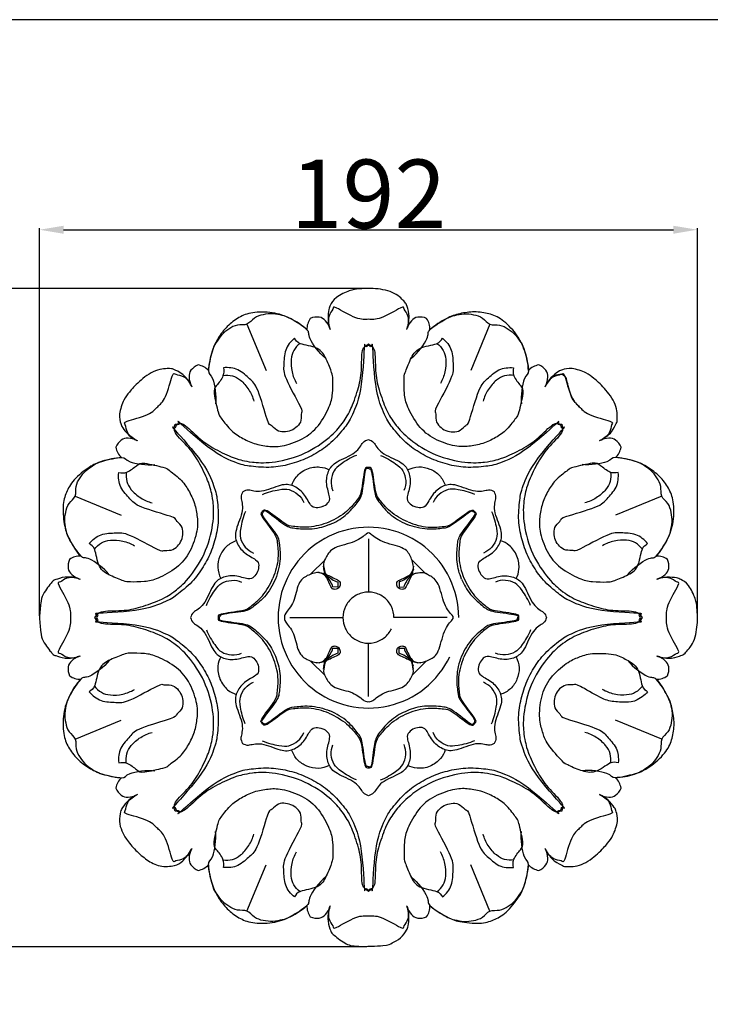
# Model space of a CAD drawing. Units: millimetres. Extents: x 0 to 1849, y -1 to 1596.
# Drawn here: x 792 to 994, y 1309 to 1596 of the extents above; entities that cross this region are included whole.
import ezdxf

# ---------------------------------------------------------------- set-up
doc = ezdxf.new("R2010")
doc.units = ezdxf.units.MM
doc.header["$MEASUREMENT"] = 0
doc.layers.add('Default', color=7, linetype='Continuous', true_color=0x000000)
doc.styles.add('Arial', font='txt')
doc.dimstyles.new('Dimension Style 01', dxfattribs={"dimtxt": 20, "dimasz": 7, "dimexe": 0.5, "dimexo": 0.5, "dimgap": 0.25, "dimtad": 1, "dimtoh": 1, "dimdec": 0, "dimzin": 1, "dimdsep": 46, "dimtxsty": 'Arial', "dimcen": 0.5, "dimazin": 0, "dimtfac": 1, "dimtdec": 4, "dimtix": 1, "dimtmove": 1, "dimatfit": 3, "dimfxl": 0, "dimtolj": 1, "dimtzin": 1, "dimarcsym": 0})

# ---------------------------------------------------------------- blocks, each defined once
blk = doc.blocks.new('*D4')
at = {"layer": 'Default', "color": 0, "lineweight": -2}
for p, q in [((797.79, 1422.19), (797.79, 1535.35)), ((804.79, 1534.85), (982.79, 1534.85)), ((989.79, 1422.19), (989.79, 1535.35))]:
    blk.add_line(p, q, dxfattribs=at)
at = {"layer": 'Default', "color": 0}
for points in [[(804.79, 1536.01), (804.79, 1533.68), (797.79, 1534.85)], [(982.79, 1533.68), (982.79, 1536.01), (989.79, 1534.85)]]:
    blk.add_solid(points, dxfattribs=at)
at = {"layer": 'Defpoints', "color": 0}
for p in [(989.79, 1534.85), (797.79, 1421.69), (989.79, 1421.69)]:
    blk.add_point(p, dxfattribs=at)
at = {"layer": 'Default', "color": 0, "insert": (893.79, 1545.31), "char_height": 20, "attachment_point": 5, "style": 'Arial'}
blk.add_mtext('\\A1;192', dxfattribs=at)
blk = doc.blocks.new('*D5')
at = {"layer": 'Default', "color": 0, "lineweight": -2}
for p, q in [((893.29, 1517.69), (783.23, 1517.69)), ((783.73, 1510.69), (783.73, 1332.69)), ((893.29, 1325.69), (783.23, 1325.69))]:
    blk.add_line(p, q, dxfattribs=at)
at = {"layer": 'Default', "color": 0}
for points in [[(784.89, 1510.69), (782.56, 1510.69), (783.73, 1517.69)], [(782.56, 1332.69), (784.89, 1332.69), (783.73, 1325.69)]]:
    blk.add_solid(points, dxfattribs=at)
at = {"layer": 'Defpoints', "color": 0}
for p in [(893.79, 1517.69), (783.73, 1325.69), (893.79, 1325.69)]:
    blk.add_point(p, dxfattribs=at)
at = {"layer": 'Default', "color": 0, "insert": (773.27, 1421.69), "char_height": 20, "attachment_point": 5, "rotation": 90, "style": 'Arial'}
blk.add_mtext('\\A1;192', dxfattribs=at)

msp = doc.modelspace()

# ---------------------------------------------------------------- linework, layer by layer
at = {"layer": 'Default'}
for p, q in [((858.32, 1507.32), (863.91, 1493.83)), ((929.26, 1507.32), (923.67, 1493.83)), ((808.16, 1457.16), (821.65, 1451.57)), ((979.42, 1457.16), (965.94, 1451.57)), ((893.79, 1444.67), (893.79, 1429.13)), ((881.03, 1438.48), (877, 1434.46)), ((880.61, 1436.75), (881, 1434.49)), ((910.58, 1434.46), (906.56, 1438.48)), ((906.97, 1436.75), (906.59, 1434.49)), ((881, 1434.49), (878.73, 1434.87)), ((906.59, 1434.49), (908.85, 1434.87)), ((884.86, 1430.62), (883.39, 1430.63)), ((884.86, 1432.09), (884.86, 1430.62)), ((902.73, 1432.09), (902.73, 1430.62)), ((902.73, 1430.62), (904.2, 1430.63)), ((870.81, 1421.69), (886.35, 1421.69)), ((916.77, 1421.69), (901.23, 1421.69)), ((884.03, 1413.44), (885.1, 1413)), ((893.79, 1398.71), (893.79, 1414.25)), ((883.39, 1412.75), (884.86, 1412.76)), ((884.86, 1412.76), (884.86, 1411.29)), ((885.1, 1413), (885.54, 1411.93)), ((902.73, 1412.76), (904.2, 1412.75)), ((902.73, 1411.29), (902.73, 1412.76)), ((877, 1408.93), (881.03, 1404.9)), ((878.73, 1408.51), (881, 1408.9)), ((881, 1408.9), (880.61, 1406.63)), ((906.56, 1404.9), (910.58, 1408.93)), ((906.59, 1408.9), (908.85, 1408.51)), ((906.97, 1406.63), (906.59, 1408.9)), ((808.16, 1386.22), (821.65, 1391.81)), ((979.42, 1386.22), (965.94, 1391.81)), ((858.32, 1336.06), (863.91, 1349.55)), ((929.26, 1336.06), (923.67, 1349.55))]:
    msp.add_line(p, q, dxfattribs=at)
msp.add_lwpolyline([(0, 0), (1849.48, 0), (1849.48, 1596.12), (0, 1596.12)], close=True, dxfattribs=at)
for points in [[(905.04, 1506.01), (905.53, 1507.33), (905.91, 1510.51), (904.66, 1513.34), (904.71, 1513.56), (901.19, 1516.98), (894.87, 1517.89), (890.56, 1517.54), (888.69, 1517.35), (883.86, 1515.19), (882.54, 1512.54), (882.24, 1512.08), (881.81, 1508.64), (882.23, 1506.89), (882.54, 1506.01)], [(875.84, 1505.7), (874.43, 1506.96), (871.2, 1509.12), (865.86, 1510.95), (859.56, 1510.88), (855.99, 1509.42), (852.44, 1506.79), (849.81, 1503.22), (848.12, 1499.87), (847.19, 1495.68), (847.08, 1493.78)], [(904.96, 1505.75), (905.46, 1506.89), (905.79, 1509.93), (903.77, 1511.72), (904.46, 1513), (896.71, 1508.31), (893.79, 1508.92), (890.87, 1508.31), (883.12, 1513), (883.81, 1511.72), (881.8, 1509.93), (882.13, 1506.89), (882.62, 1505.75)], [(940.5, 1493.78), (940.39, 1495.68), (939.64, 1499.49), (937.16, 1504.56), (932.65, 1508.96), (929.09, 1510.46), (924.73, 1511.1), (920.35, 1510.44), (916.77, 1509.27), (913.16, 1506.96), (911.74, 1505.7)], [(881.29, 1497.36), (879.37, 1498.85), (875.43, 1504.26), (877.34, 1505.1), (870.27, 1509.51), (868.93, 1509.79), (865.81, 1510.47), (863.11, 1510.14), (860.35, 1509.34), (858.53, 1506.82), (855.46, 1507.31), (852.95, 1505.94), (850.81, 1504.26), (849.08, 1501.57), (848.33, 1500.43), (846.45, 1492.3), (848.39, 1493.06), (849.42, 1486.45), (849.13, 1484.04)], [(876.82, 1508.97), (876.48, 1508.5), (875.95, 1507.44), (875.82, 1506.27), (875.84, 1505.7)], [(882.54, 1506.01), (882.32, 1506.86), (881.22, 1508.57), (879.67, 1509.55), (877.61, 1509.34), (876.82, 1508.97)], [(910.77, 1508.97), (909.97, 1509.34), (907.92, 1509.55), (906.36, 1508.57), (905.27, 1506.86), (905.04, 1506.01)], [(906.29, 1497.36), (908.21, 1498.85), (912.15, 1504.26), (910.24, 1505.1), (917.32, 1509.51), (918.66, 1509.79), (921.78, 1510.47), (924.48, 1510.14), (927.23, 1509.34), (929.05, 1506.82), (932.12, 1507.31), (934.64, 1505.94), (936.78, 1504.26), (938.51, 1501.57), (939.26, 1500.43), (941.14, 1492.3), (939.19, 1493.06), (938.16, 1486.45), (938.46, 1484.04)], [(911.74, 1505.7), (911.76, 1506.27), (911.63, 1507.44), (911.1, 1508.5), (910.77, 1508.97)], [(949.92, 1477.82), (950.15, 1477.61), (949.85, 1476.23), (952.54, 1478.79), (941.02, 1466.29), (938.39, 1458.43), (938.2, 1458.11), (937.37, 1451.24), (938.07, 1446.08), (939.66, 1440.69), (942.34, 1435.76), (945.5, 1431.61), (950.94, 1427.34), (951.31, 1427.25), (958.73, 1423.55), (975.7, 1422.86), (972.01, 1422.75), (973.75, 1421.69), (972.01, 1420.64), (975.7, 1420.52), (958.73, 1419.83), (951.31, 1416.13), (950.94, 1416.05), (945.5, 1411.77), (942.34, 1407.62), (939.66, 1402.69), (938.07, 1397.31), (937.37, 1392.14), (938.2, 1385.27), (938.4, 1384.96), (941.02, 1377.09), (952.54, 1364.6), (949.84, 1367.13), (950.33, 1365.15), (948.35, 1365.64), (950.88, 1362.94), (938.4, 1374.46), (930.53, 1377.09), (930.21, 1377.29), (923.34, 1378.11), (918.18, 1377.41), (912.79, 1375.83), (907.86, 1373.14), (903.71, 1369.98), (899.44, 1364.54), (899.36, 1364.18), (895.65, 1356.75), (894.97, 1339.78), (894.85, 1343.48), (893.79, 1341.73), (892.74, 1343.48), (892.62, 1339.78), (891.93, 1356.75), (888.23, 1364.18), (888.15, 1364.54), (883.87, 1369.98), (879.73, 1373.14), (874.79, 1375.83), (869.41, 1377.41), (864.24, 1378.11), (857.37, 1377.29), (857.06, 1377.09), (849.19, 1374.46), (836.7, 1362.94), (839.23, 1365.64), (837.25, 1365.15), (837.74, 1367.13), (835.04, 1364.6), (846.56, 1377.09), (849.19, 1384.96), (849.39, 1385.27), (850.21, 1392.14), (849.51, 1397.31), (847.93, 1402.69), (845.24, 1407.62), (842.08, 1411.77), (836.64, 1416.05), (836.28, 1416.13), (828.85, 1419.83), (811.88, 1420.52), (815.58, 1420.64), (813.83, 1421.69), (815.58, 1422.75), (811.88, 1422.86), (828.85, 1423.55), (836.28, 1427.25), (836.64, 1427.34), (842.08, 1431.61), (845.24, 1435.76), (847.93, 1440.69), (849.51, 1446.08), (850.21, 1451.24), (849.39, 1458.11), (849.19, 1458.43), (846.56, 1466.3), (835.04, 1478.78), (837.74, 1476.25), (837.25, 1478.23), (839.23, 1477.74), (836.7, 1480.44), (849.19, 1468.92), (857.06, 1466.29), (857.37, 1466.09), (864.24, 1465.27), (869.41, 1465.97), (874.79, 1467.56), (879.73, 1470.24), (883.87, 1473.4), (888.15, 1478.84), (888.23, 1479.21), (891.93, 1486.63), (892.62, 1503.6), (892.74, 1499.91), (893.79, 1501.65), (894.85, 1499.91), (894.97, 1503.6), (895.65, 1486.63), (899.36, 1479.21), (899.44, 1478.84), (903.71, 1473.4), (907.86, 1470.24), (912.79, 1467.56), (918.18, 1465.97), (923.34, 1465.27), (930.21, 1466.09), (930.53, 1466.29), (938.4, 1468.92), (950.89, 1480.44), (948.33, 1477.75), (949.71, 1478.05), (949.92, 1477.82)], [(851.47, 1494.6), (851.57, 1493.8), (851.83, 1492.42), (849.16, 1488.95), (848.33, 1488.15), (850.18, 1480.39), (850.32, 1480.63), (853.37, 1476.33), (856.61, 1474.15), (860.37, 1472.34), (864.63, 1471.59), (868.05, 1471.43), (874.78, 1473.56), (879.37, 1477.36), (882.7, 1483.62), (883.4, 1486.72), (883.41, 1491.98), (883.34, 1492.53), (881.51, 1497.27), (879.56, 1500.65), (872.93, 1501.41), (872.69, 1502.56), (872.17, 1503.17)], [(872.17, 1503.17), (871.09, 1502.24), (869.13, 1499.98), (869.15, 1495.04), (868.71, 1492.66), (874.93, 1481.66), (874.01, 1481.98), (874.33, 1479.11), (873.08, 1477.38), (871.23, 1476.16), (869.07, 1475.72), (866.95, 1476.06), (865.15, 1478.31), (864.72, 1477.43), (861.35, 1489.61), (859.35, 1490.98), (855.87, 1494.49), (852.89, 1494.7), (851.47, 1494.6)], [(936.12, 1494.6), (936.01, 1493.8), (935.76, 1492.42), (938.43, 1488.95), (939.25, 1488.15), (937.41, 1480.39), (937.26, 1480.63), (934.21, 1476.33), (930.97, 1474.15), (927.22, 1472.34), (922.96, 1471.59), (919.53, 1471.43), (912.81, 1473.56), (908.21, 1477.36), (904.88, 1483.62), (904.18, 1486.72), (904.18, 1491.98), (904.25, 1492.53), (906.08, 1497.27), (908.02, 1500.65), (914.65, 1501.41), (914.89, 1502.56), (915.41, 1503.17)], [(915.41, 1503.17), (916.5, 1502.24), (918.45, 1499.98), (918.43, 1495.04), (918.87, 1492.66), (912.65, 1481.66), (913.57, 1481.98), (913.26, 1479.11), (914.51, 1477.38), (916.35, 1476.16), (918.52, 1475.72), (920.63, 1476.06), (922.43, 1478.31), (922.86, 1477.43), (926.24, 1489.61), (928.24, 1490.98), (931.72, 1494.49), (934.69, 1494.7), (936.12, 1494.6)], [(837.33, 1478.15), (838.19, 1478.25), (839.41, 1479.09), (844.37, 1473.74), (848.73, 1470.87), (855, 1467.99), (857.02, 1467.61), (859.34, 1467.02), (865.15, 1466.65), (874.31, 1468.72), (882.25, 1473.74), (886.1, 1478.11), (887.32, 1480.17), (888.48, 1481.86), (890.88, 1488.33), (891.94, 1493.44), (891.66, 1500.74), (893.11, 1501), (893.79, 1501.54)], [(873.82, 1501.67), (873.09, 1501.14), (871.8, 1499.69), (871.07, 1497.31), (871.28, 1493.3), (872.21, 1491.07), (872.81, 1490.02)], [(893.79, 1501.54), (894.47, 1501), (895.92, 1500.74), (895.65, 1493.44), (896.7, 1488.33), (899.1, 1481.86), (900.26, 1480.17), (901.48, 1478.11), (905.33, 1473.74), (913.27, 1468.72), (922.44, 1466.65), (928.25, 1467.02), (930.57, 1467.61), (932.58, 1467.99), (938.86, 1470.87), (943.21, 1473.74), (948.18, 1479.09), (949.39, 1478.25), (950.25, 1478.15)], [(913.77, 1501.67), (914.5, 1501.14), (915.79, 1499.69), (916.52, 1497.31), (916.3, 1493.3), (915.38, 1491.07), (914.77, 1490.02)], [(842.13, 1489.27), (841.54, 1490.54), (839.55, 1493.06), (836.68, 1494.18), (836.55, 1494.37), (831.65, 1494.3), (826.53, 1490.48), (823.73, 1487.18), (822.55, 1485.72), (820.66, 1480.79), (821.6, 1477.97), (821.71, 1477.43), (823.84, 1474.7), (825.37, 1473.77), (826.22, 1473.35)], [(844.08, 1495.41), (843.26, 1495.11), (841.65, 1493.81), (841.25, 1492.01), (841.68, 1490.03), (842.13, 1489.27)], [(847.08, 1493.78), (846.69, 1494.21), (845.77, 1494.94), (844.65, 1495.31), (844.08, 1495.41)], [(943.5, 1495.41), (942.93, 1495.31), (941.81, 1494.94), (940.89, 1494.21), (940.5, 1493.78)], [(945.46, 1489.27), (945.9, 1490.03), (946.34, 1492.01), (945.93, 1493.81), (944.32, 1495.11), (943.5, 1495.41)], [(961.37, 1473.35), (962.64, 1473.95), (965.17, 1475.93), (966.28, 1478.81), (966.47, 1478.93), (966.4, 1483.84), (962.58, 1488.95), (959.28, 1491.75), (957.82, 1492.94), (952.89, 1494.83), (950.07, 1493.89), (949.53, 1493.78), (946.8, 1491.65), (945.87, 1490.11), (945.46, 1489.27)], [(826.46, 1473.23), (825.3, 1473.69), (822.92, 1475.6), (823.08, 1478.29), (821.68, 1478.71), (830.48, 1480.87), (832.12, 1483.37), (834.61, 1485), (836.77, 1493.81), (837.19, 1492.41), (839.88, 1492.56), (841.79, 1490.19), (842.25, 1489.03)], [(851.36, 1492.37), (852.26, 1492.51), (854.19, 1492.4), (856.39, 1491.23), (859.08, 1488.24), (860, 1486.01), (860.32, 1484.84)], [(936.22, 1492.37), (935.33, 1492.51), (933.39, 1492.4), (931.2, 1491.23), (928.51, 1488.24), (927.59, 1486.01), (927.27, 1484.84)], [(945.33, 1489.03), (945.79, 1490.19), (947.7, 1492.56), (950.39, 1492.41), (950.81, 1493.81), (952.97, 1485), (955.47, 1483.37), (957.1, 1480.87), (965.91, 1478.71), (964.51, 1478.29), (964.67, 1475.6), (962.29, 1473.69), (961.13, 1473.23)], [(950.19, 1492.64), (949.38, 1492.62), (948.03, 1492.63), (945.94, 1490.39), (945.46, 1489.26)], [(955.33, 1483.22), (954.43, 1484.07), (952.92, 1485.35), (951.5, 1492.03), (951.39, 1491.75), (950.57, 1492.51), (950.19, 1492.64)], [(813.94, 1421.69), (814.48, 1422.37), (814.75, 1423.82), (822.05, 1423.55), (827.15, 1424.6), (833.62, 1427), (835.32, 1428.16), (837.38, 1429.38), (841.74, 1433.23), (846.76, 1441.17), (848.83, 1450.34), (848.46, 1456.15), (847.87, 1458.47), (847.49, 1460.48), (844.61, 1466.75), (841.75, 1471.11), (836.39, 1476.08), (837.23, 1477.29), (837.33, 1478.15)], [(950.25, 1478.15), (950.35, 1477.29), (951.19, 1476.08), (945.84, 1471.11), (942.97, 1466.75), (940.09, 1460.48), (939.71, 1458.47), (939.12, 1456.15), (938.76, 1450.34), (940.82, 1441.17), (945.84, 1433.23), (950.21, 1429.38), (952.27, 1428.16), (953.96, 1427), (960.43, 1424.6), (965.54, 1423.55), (972.84, 1423.82), (973.1, 1422.37), (973.64, 1421.69)], [(826.22, 1473.35), (825.46, 1473.8), (823.47, 1474.24), (821.68, 1473.83), (820.38, 1472.22), (820.08, 1471.4)], [(880.37, 1454.07), (880.97, 1454.27), (882.08, 1455.16), (882.82, 1456.44), (881.23, 1460.74), (881.94, 1464.6), (883.91, 1467.21), (890.61, 1469.6), (892.21, 1473.34), (893.2, 1473.39), (893.76, 1473.63)], [(893.76, 1473.63), (894.31, 1473.39), (895.31, 1473.34), (896.91, 1469.61), (903.62, 1467.23), (905.6, 1464.64), (906.32, 1460.77), (904.74, 1456.47), (905.49, 1455.19), (906.6, 1454.31), (907.2, 1454.11)], [(967.51, 1471.4), (967.21, 1472.22), (965.91, 1473.83), (964.11, 1474.24), (962.13, 1473.8), (961.37, 1473.35)], [(820.08, 1471.4), (820.17, 1470.83), (820.54, 1469.71), (821.28, 1468.79), (821.7, 1468.4)], [(965.88, 1468.4), (966.31, 1468.79), (967.04, 1469.71), (967.41, 1470.83), (967.51, 1471.4)], [(821.7, 1468.4), (819.8, 1468.29), (815.51, 1467.26), (812.64, 1466.03), (807.26, 1461.7), (805.56, 1458.24), (804.32, 1454.59), (805.06, 1447.72), (806.21, 1444.82), (808.52, 1441.06), (809.79, 1439.64)], [(818.12, 1434.19), (816.63, 1436.11), (811.22, 1440.05), (810.38, 1438.14), (805.97, 1445.22), (805.69, 1446.56), (805.01, 1449.68), (805.34, 1452.38), (806.14, 1455.13), (808.67, 1456.95), (808.17, 1460.02), (809.55, 1462.54), (811.23, 1464.68), (813.91, 1466.41), (815.06, 1467.15), (823.18, 1469.04), (822.42, 1467.09), (829.04, 1466.06), (831.45, 1466.36)], [(890.25, 1469), (888.69, 1468.43), (885.33, 1466.29), (883.64, 1464.76), (882.62, 1461.64), (883.02, 1459.65), (883.39, 1458.73)], [(897.27, 1469.01), (898.84, 1468.44), (902.2, 1466.32), (903.89, 1464.79), (904.92, 1461.67), (904.53, 1459.68), (904.16, 1458.76)], [(969.46, 1434.19), (970.96, 1436.11), (976.36, 1440.05), (977.2, 1438.14), (981.61, 1445.22), (981.9, 1446.56), (982.57, 1449.68), (982.24, 1452.38), (981.44, 1455.13), (978.92, 1456.95), (979.42, 1460.02), (978.04, 1462.54), (976.36, 1464.68), (973.67, 1466.41), (972.53, 1467.15), (964.4, 1469.04), (965.16, 1467.09), (958.55, 1466.06), (956.14, 1466.36)], [(977.8, 1439.64), (979.06, 1441.06), (981.22, 1444.28), (983.06, 1449.62), (982.98, 1455.92), (981.52, 1459.5), (978.89, 1463.04), (975.33, 1465.67), (971.97, 1467.37), (967.78, 1468.29), (965.88, 1468.4)], [(820.89, 1464.02), (821.68, 1463.91), (823.06, 1463.66), (826.53, 1466.33), (827.33, 1467.15), (835.09, 1465.31), (834.85, 1465.16), (839.15, 1462.11), (841.33, 1458.87), (843.15, 1455.11), (843.89, 1450.86), (844.05, 1447.43), (841.92, 1440.71), (838.13, 1436.11), (831.87, 1432.78), (828.76, 1432.08), (823.5, 1432.08), (822.95, 1432.14), (818.22, 1433.98), (814.84, 1435.92), (814.07, 1442.55), (812.92, 1442.79), (812.31, 1443.31)], [(893.77, 1465.53), (893.37, 1465.28), (892.66, 1466.46), (891.69, 1457.31), (890.78, 1456.51), (887.8, 1452.55), (882.36, 1449.28), (876.21, 1447.74), (871.3, 1448.43), (870.09, 1448.35), (862.93, 1454.12), (863.26, 1452.79), (862.8, 1452.68)], [(871.38, 1460.24), (871.68, 1461.15), (872.36, 1462.72), (875.67, 1465.41), (879.91, 1465.86), (881.5, 1465.24), (882.36, 1464.81)], [(882.53, 1448.87), (884.13, 1449.53), (887.09, 1451.13), (891, 1455.69), (892.08, 1457.34), (892.95, 1466.52), (893.47, 1465.08), (893.77, 1465.26)], [(905.33, 1449.6), (903.48, 1450.35), (899.74, 1452.59), (896.79, 1456.51), (895.87, 1457.32), (894.87, 1466.47), (894.16, 1465.28), (893.77, 1465.53)], [(893.77, 1465.26), (894.11, 1464.95), (894.67, 1466.06), (895.62, 1456.84), (896.53, 1456.01), (899.44, 1451.98), (903.18, 1449.67), (905.05, 1448.9)], [(905.22, 1464.81), (906.22, 1465.3), (908.45, 1465.94), (911.83, 1465.24), (914.71, 1463.35), (915.84, 1461.32), (916.2, 1460.26)], [(966.7, 1464.02), (965.9, 1463.91), (964.52, 1463.66), (961.06, 1466.33), (960.26, 1467.15), (952.49, 1465.31), (952.73, 1465.16), (948.43, 1462.11), (946.25, 1458.87), (944.44, 1455.11), (943.69, 1450.86), (943.53, 1447.43), (945.66, 1440.71), (949.46, 1436.11), (955.72, 1432.78), (958.82, 1432.08), (964.08, 1432.08), (964.63, 1432.14), (969.37, 1433.98), (972.75, 1435.92), (973.51, 1442.55), (974.66, 1442.79), (975.27, 1443.31)], [(812.31, 1443.31), (813.24, 1444.4), (815.5, 1446.35), (820.44, 1446.33), (822.83, 1446.77), (833.82, 1440.55), (833.51, 1441.47), (836.37, 1441.16), (838.11, 1442.41), (839.32, 1444.25), (839.77, 1446.42), (839.43, 1448.53), (837.18, 1450.33), (838.05, 1450.76), (825.88, 1454.14), (824.5, 1456.13), (820.99, 1459.61), (820.78, 1462.59), (820.89, 1464.02)], [(823.11, 1464.12), (822.98, 1463.23), (823.09, 1461.29), (824.25, 1459.09), (827.24, 1456.41), (829.47, 1455.49), (830.64, 1455.17)], [(975.27, 1443.31), (974.34, 1444.4), (972.09, 1446.35), (967.14, 1446.33), (964.76, 1446.77), (953.76, 1440.55), (954.08, 1441.47), (951.21, 1441.16), (949.48, 1442.41), (948.26, 1444.25), (947.82, 1446.42), (948.16, 1448.53), (950.41, 1450.33), (949.53, 1450.76), (961.71, 1454.14), (963.08, 1456.13), (966.59, 1459.61), (966.81, 1462.59), (966.7, 1464.02)], [(964.47, 1464.12), (964.61, 1463.23), (964.5, 1461.29), (963.33, 1459.09), (960.34, 1456.41), (958.11, 1455.49), (956.94, 1455.17)], [(880.38, 1454.08), (879.81, 1453.8), (878.4, 1453.63), (876.97, 1454.01), (875.05, 1458.17), (871.81, 1460.4), (868.58, 1460.84), (862.15, 1457.79), (858.38, 1459.3), (857.64, 1458.63), (857.08, 1458.41)], [(862.83, 1457.62), (864.34, 1458.33), (868.22, 1459.19), (870.5, 1459.31), (873.43, 1457.82), (874.55, 1456.14), (874.95, 1455.23)], [(930.55, 1458.39), (929.98, 1458.61), (929.25, 1459.28), (925.47, 1457.78), (919.05, 1460.84), (915.81, 1460.4), (912.57, 1458.18), (910.64, 1454.02), (909.21, 1453.65), (907.8, 1453.81), (907.24, 1454.09)], [(924.79, 1457.61), (923.28, 1458.32), (919.4, 1459.19), (917.13, 1459.31), (914.19, 1457.83), (913.07, 1456.14), (912.67, 1455.24)], [(857.08, 1458.41), (856.86, 1457.85), (856.19, 1457.11), (857.7, 1453.34), (854.64, 1446.91), (855.08, 1443.67), (857.31, 1440.43), (861.47, 1438.52), (861.86, 1437.06), (861.56, 1435.04), (860.35, 1433.4), (859.04, 1432.65), (854.75, 1434.23), (850.88, 1433.52), (848.28, 1431.55), (845.89, 1424.84), (842.16, 1423.24), (842.11, 1422.24), (841.87, 1421.69)], [(926.18, 1435.1), (925.9, 1435.66), (925.74, 1437.07), (926.12, 1438.5), (930.28, 1440.42), (932.52, 1443.65), (932.97, 1446.89), (929.92, 1453.32), (931.43, 1457.09), (930.76, 1457.83), (930.55, 1458.39)], [(905.36, 1449.59), (907.21, 1448.8), (911.44, 1447.74), (916.29, 1448.43), (917.52, 1448.35), (924.69, 1454.12), (924.35, 1452.78), (924.81, 1452.67)], [(863.08, 1452.56), (863.02, 1452.09), (861.77, 1452.39), (867.65, 1445.24), (867.6, 1444.01), (868.38, 1439.06), (866.94, 1432.81), (863.54, 1427.38), (859.49, 1424.43), (858.66, 1423.53), (849.44, 1422.59), (850.54, 1422.03), (850.24, 1421.69)], [(857.86, 1452.65), (857.16, 1451.15), (856.29, 1447.26), (856.18, 1444.99), (857.66, 1442.05), (859.35, 1440.93), (860.26, 1440.54)], [(862.8, 1452.68), (862.7, 1452.22), (861.36, 1452.56), (867.13, 1445.4), (867.05, 1444.17), (867.75, 1439.32), (866.7, 1435.08), (865.92, 1433.24)], [(882.53, 1448.87), (880.9, 1448.19), (877.55, 1447.21), (871.61, 1447.71), (869.68, 1448.18), (862.68, 1453.92), (863.39, 1452.61), (863.08, 1452.56)], [(924.62, 1452.48), (924.16, 1452.5), (924.55, 1453.68), (917.36, 1447.84), (916.12, 1447.89), (911.22, 1447.1), (906.94, 1448.12), (905.07, 1448.89)], [(920.97, 1432.95), (920.31, 1434.54), (919.35, 1437.77), (919.81, 1443.75), (920.21, 1445.69), (926.09, 1452.8), (924.7, 1452.14), (924.62, 1452.48)], [(924.81, 1452.67), (924.91, 1452.22), (926.25, 1452.55), (920.47, 1445.39), (920.54, 1444.18), (919.85, 1439.27), (921.38, 1433.12), (924.65, 1427.68), (928.6, 1424.69), (929.4, 1423.78), (938.55, 1422.8), (937.37, 1422.09), (937.62, 1421.69)], [(929.75, 1452.64), (930.45, 1451.13), (931.32, 1447.24), (931.43, 1444.97), (929.94, 1442.04), (928.25, 1440.92), (927.34, 1440.53)], [(920.16, 1421.69), (920.08, 1425.6), (918.4, 1433.54), (910.78, 1443.01), (899.86, 1448.28), (887.72, 1448.28), (876.79, 1443.01), (869.22, 1433.52), (866.52, 1421.69), (869.22, 1409.86), (876.79, 1400.37), (887.73, 1395.1), (899.85, 1395.11), (910.82, 1400.34), (915.78, 1406.76), (917.55, 1410.25)], [(906.95, 1436.12), (906.91, 1437.3), (906.11, 1439.72), (904.46, 1442.26), (897.2, 1443.62), (894, 1446.58), (893.59, 1446.59), (890.39, 1443.59), (883.13, 1442.36), (881.45, 1439.34), (880.35, 1437.51), (881.24, 1434.51), (880.95, 1434.49), (886, 1432.22), (885.42, 1431.82), (885.54, 1431.45)], [(813.81, 1441.67), (814.35, 1442.39), (815.8, 1443.69), (818.17, 1444.42), (822.19, 1444.2), (824.41, 1443.28), (825.47, 1442.67)], [(855.24, 1444.1), (854.18, 1443.75), (852.14, 1442.62), (850.24, 1439.73), (849.54, 1436.34), (850.18, 1434.1), (850.69, 1433.1)], [(936.9, 1433.1), (937.33, 1433.96), (937.96, 1435.55), (937.52, 1439.79), (934.84, 1443.11), (933.27, 1443.8), (932.36, 1444.1)], [(973.77, 1441.67), (973.24, 1442.39), (971.79, 1443.69), (969.41, 1444.42), (965.4, 1444.2), (963.17, 1443.28), (962.12, 1442.67)], [(809.79, 1439.64), (809.21, 1439.66), (808.04, 1439.53), (806.99, 1439), (806.52, 1438.67)], [(981.07, 1438.67), (980.6, 1439), (979.54, 1439.53), (978.37, 1439.66), (977.8, 1439.64)], [(806.52, 1438.67), (806.15, 1437.87), (805.93, 1435.82), (806.92, 1434.26), (808.63, 1433.16), (809.48, 1432.94)], [(978.11, 1432.94), (978.96, 1433.16), (980.67, 1434.26), (981.65, 1435.82), (981.44, 1437.87), (981.07, 1438.67)], [(809.48, 1432.94), (808.16, 1433.43), (804.97, 1433.83), (802.14, 1432.49), (801.97, 1432.87), (798.33, 1428.11), (798.23, 1426.41), (797.57, 1421.69), (798.23, 1416.97), (798.33, 1415.27), (801.97, 1410.51), (802.14, 1410.89), (804.97, 1409.56), (808.16, 1409.96), (809.48, 1410.44)], [(809.74, 1432.86), (808.59, 1433.36), (805.56, 1433.69), (803.77, 1431.67), (802.48, 1432.36), (807.18, 1424.61), (806.57, 1421.69), (807.18, 1418.77), (802.48, 1411.02), (803.77, 1411.71), (805.56, 1409.7), (808.59, 1410.03), (809.74, 1410.52)], [(879.36, 1434.85), (878.18, 1434.81), (875.79, 1434.08), (873.12, 1432.13), (872.26, 1425.92), (869.05, 1422.59), (869.39, 1421.69), (869.05, 1420.79), (872.26, 1417.47), (873.12, 1411.25), (875.79, 1409.31), (878.18, 1408.57), (879.36, 1408.53)], [(884.03, 1429.94), (883.66, 1430.07), (883.15, 1429.52), (881.41, 1434.42), (880.1, 1434.59), (879.36, 1434.85)], [(883.39, 1430.63), (883.08, 1431.82), (881.27, 1434.4), (880.3, 1434.58), (879.63, 1434.8)], [(880.68, 1435.85), (880.91, 1435.19), (881.08, 1434.21), (883.66, 1432.4), (884.86, 1432.09)], [(902.04, 1431.45), (902.17, 1431.82), (901.62, 1432.34), (906.52, 1434.07), (906.69, 1435.39), (906.95, 1436.12)], [(906.9, 1435.85), (906.68, 1435.19), (906.5, 1434.21), (903.92, 1432.4), (902.73, 1432.09)], [(908.22, 1408.53), (909.4, 1408.57), (911.82, 1409.37), (914.36, 1411.03), (915.72, 1418.29), (918.68, 1421.48), (918.69, 1421.9), (915.69, 1425.1), (914.46, 1432.35), (911.44, 1434.03), (909.61, 1435.13), (906.61, 1434.24), (906.59, 1434.54), (904.32, 1429.48), (903.92, 1430.07), (903.55, 1429.94)], [(904.2, 1430.63), (904.5, 1431.82), (906.31, 1434.4), (907.29, 1434.58), (907.95, 1434.8)], [(926.18, 1435.11), (926.38, 1434.51), (927.26, 1433.4), (928.54, 1432.65), (932.84, 1434.23), (936.71, 1433.52), (939.31, 1431.55), (941.69, 1424.84), (945.43, 1423.24), (945.48, 1422.24), (945.72, 1421.69)], [(977.85, 1410.52), (978.99, 1410.03), (982.03, 1409.7), (983.82, 1411.71), (985.11, 1411.02), (980.41, 1418.77), (981.02, 1421.69), (980.41, 1424.61), (985.11, 1432.36), (983.82, 1431.67), (982.03, 1433.69), (978.99, 1433.36), (977.85, 1432.86)], [(978.11, 1410.44), (979.43, 1409.96), (982.61, 1409.58), (985.44, 1410.82), (985.66, 1410.77), (989.08, 1414.29), (990, 1420.61), (989.64, 1424.92), (989.45, 1426.79), (987.29, 1431.62), (984.64, 1432.95), (984.18, 1433.25), (980.74, 1433.68), (979, 1433.25), (978.11, 1432.94)], [(846.49, 1425.2), (847.06, 1426.77), (849.19, 1430.13), (850.72, 1431.82), (853.84, 1432.84), (855.83, 1432.44), (856.75, 1432.08)], [(849.97, 1421.69), (850.22, 1422.09), (849.03, 1422.8), (858.18, 1423.78), (858.99, 1424.7), (862.92, 1427.64), (865.17, 1431.38), (865.92, 1433.24)], [(885.54, 1431.45), (885.51, 1431.07), (885.24, 1430.24), (884.42, 1429.98), (884.03, 1429.94)], [(903.55, 1429.94), (903.17, 1429.98), (902.34, 1430.24), (902.08, 1431.07), (902.04, 1431.45)], [(920.97, 1432.95), (921.63, 1431.35), (923.23, 1428.39), (927.78, 1424.48), (929.43, 1423.39), (938.61, 1422.51), (937.17, 1421.99), (937.35, 1421.69)], [(941.09, 1425.2), (940.52, 1426.77), (938.39, 1430.13), (936.86, 1431.82), (933.74, 1432.84), (931.75, 1432.44), (930.83, 1432.08)], [(901.24, 1421.69), (901.22, 1422.8), (900.74, 1425.04), (898.59, 1427.71), (895.51, 1429.2), (892.08, 1429.2), (888.99, 1427.71), (886.85, 1425.03), (886.09, 1421.69), (886.85, 1418.35), (888.99, 1415.67), (892.08, 1414.18), (895.5, 1414.18), (898.6, 1415.66), (900, 1417.47), (900.5, 1418.46)], [(837.33, 1365.23), (837.23, 1366.09), (836.39, 1367.3), (841.75, 1372.27), (844.61, 1376.63), (847.49, 1382.9), (847.87, 1384.92), (848.46, 1387.24), (848.83, 1393.05), (846.76, 1402.21), (841.74, 1410.15), (837.38, 1414), (835.32, 1415.22), (833.62, 1416.38), (827.15, 1418.78), (822.05, 1419.83), (814.75, 1419.56), (814.48, 1421.01), (813.94, 1421.69)], [(841.87, 1421.69), (842.11, 1421.14), (842.16, 1420.14), (845.89, 1418.54), (848.28, 1411.84), (850.88, 1409.86), (854.74, 1409.15), (859.05, 1410.73), (860.32, 1409.99), (861.21, 1408.87), (861.41, 1408.28)], [(862.77, 1390.71), (862.67, 1391.17), (861.33, 1390.83), (867.11, 1397.99), (867.04, 1399.2), (867.73, 1404.11), (866.21, 1410.27), (862.94, 1415.7), (858.98, 1418.69), (858.18, 1419.6), (849.03, 1420.58), (850.22, 1421.29), (849.97, 1421.69)], [(850.24, 1421.69), (850.42, 1421.39), (848.97, 1420.87), (858.15, 1419.99), (859.81, 1418.91), (864.36, 1415), (865.95, 1412.03), (866.61, 1410.43)], [(937.35, 1421.69), (937.04, 1421.35), (938.14, 1420.79), (928.92, 1419.85), (928.09, 1418.95), (924.05, 1416), (920.64, 1410.57), (919.21, 1404.32), (919.98, 1399.37), (919.93, 1398.14), (925.81, 1390.99), (924.56, 1391.3), (924.51, 1390.82)], [(937.62, 1421.69), (937.37, 1421.29), (938.55, 1420.58), (929.41, 1419.6), (928.59, 1418.68), (924.67, 1415.74), (922.42, 1412), (921.67, 1410.15)], [(945.72, 1421.69), (945.48, 1421.14), (945.43, 1420.14), (941.69, 1418.54), (939.31, 1411.84), (936.71, 1409.86), (932.84, 1409.15), (928.54, 1410.74), (927.24, 1409.98), (926.03, 1408.34), (925.72, 1406.32), (926.11, 1404.86), (930.27, 1402.95), (932.5, 1399.71), (932.94, 1396.48), (929.89, 1390.05), (931.4, 1386.28), (930.73, 1385.54), (930.51, 1384.97)], [(973.64, 1421.69), (973.1, 1421.01), (972.84, 1419.56), (965.54, 1419.83), (960.43, 1418.78), (953.96, 1416.38), (952.27, 1415.23), (950.2, 1413.98), (945.88, 1410.23), (942.41, 1404.68), (941.31, 1402.01)], [(846.49, 1418.18), (847.06, 1416.61), (849.19, 1413.25), (850.72, 1411.57), (853.84, 1410.54), (855.83, 1410.94), (856.75, 1411.3)], [(941.09, 1418.18), (940.52, 1416.61), (938.39, 1413.25), (936.86, 1411.57), (933.74, 1410.54), (931.75, 1410.94), (930.83, 1411.3)], [(879.36, 1408.53), (880.1, 1408.8), (881.41, 1408.96), (883.15, 1413.87), (883.66, 1413.32), (884.03, 1413.44)], [(902.04, 1411.93), (902.08, 1412.31), (902.34, 1413.14), (903.17, 1413.41), (903.55, 1413.44)], [(903.55, 1413.44), (903.92, 1413.32), (904.44, 1413.87), (906.17, 1408.96), (907.49, 1408.8), (908.22, 1408.53)], [(809.48, 1410.44), (808.63, 1410.22), (806.92, 1409.12), (805.93, 1407.57), (806.15, 1405.51), (806.52, 1404.72)], [(820.89, 1379.36), (821.68, 1379.47), (823.06, 1379.73), (826.53, 1377.06), (827.33, 1376.23), (835.09, 1378.08), (834.85, 1378.22), (839.15, 1381.27), (841.33, 1384.51), (843.15, 1388.27), (843.89, 1392.52), (844.05, 1395.95), (841.92, 1402.68), (838.13, 1407.27), (831.87, 1410.6), (828.76, 1411.3), (823.5, 1411.31), (822.95, 1411.24), (818.22, 1409.41), (814.84, 1407.46), (814.07, 1400.83), (812.92, 1400.59), (812.31, 1400.07)], [(866.61, 1410.44), (867.27, 1408.84), (868.24, 1405.61), (867.78, 1399.63), (867.37, 1397.69), (861.49, 1390.59), (862.88, 1391.24), (862.97, 1390.9)], [(879.63, 1408.58), (880.3, 1408.8), (881.27, 1408.98), (883.08, 1411.56), (883.39, 1412.75)], [(885.54, 1411.93), (885.42, 1411.56), (886, 1411.16), (880.95, 1408.9), (881.24, 1408.88), (880.37, 1405.87), (881.39, 1404.07), (883.36, 1400.92), (889.57, 1400.19), (892.89, 1396.94), (893.79, 1397.3), (894.69, 1396.94), (898.02, 1400.19), (904.23, 1400.92), (906.19, 1404.07), (907.22, 1405.87), (906.34, 1408.88), (906.64, 1408.9), (901.59, 1411.16), (902.17, 1411.56), (902.04, 1411.93)], [(884.86, 1411.29), (883.66, 1410.98), (881.08, 1409.17), (880.91, 1408.2), (880.68, 1407.53)], [(906.9, 1407.53), (906.68, 1408.2), (906.5, 1409.17), (903.92, 1410.98), (902.73, 1411.29)], [(904.2, 1412.75), (904.5, 1411.56), (906.31, 1408.98), (907.29, 1408.8), (907.95, 1408.58)], [(955.77, 1377.11), (954.44, 1377.46), (951.11, 1379.23), (951.29, 1378.75), (945.48, 1385.14), (944.68, 1388.29), (943.51, 1391.81), (944.01, 1398.77), (946.61, 1404.19), (951.83, 1408.85), (955.22, 1410.17), (958.43, 1411.44), (966.15, 1411.2), (968.96, 1409.42), (972.86, 1407.46), (973.48, 1400.83), (974.66, 1400.59), (975.27, 1400.07)], [(981.07, 1404.72), (981.44, 1405.51), (981.65, 1407.57), (980.67, 1409.12), (978.96, 1410.22), (978.11, 1410.44)], [(818.12, 1409.19), (816.63, 1407.27), (811.22, 1403.33), (810.38, 1405.24), (805.97, 1398.16), (805.69, 1396.83), (805.01, 1393.7), (805.34, 1391), (806.14, 1388.25), (808.67, 1386.43), (808.17, 1383.36), (809.55, 1380.84), (811.23, 1378.7), (813.91, 1376.98), (815.06, 1376.23), (823.18, 1374.35), (822.42, 1376.29), (829.04, 1377.32), (831.45, 1377.02)], [(850.69, 1410.28), (850.25, 1409.42), (849.63, 1407.83), (850.07, 1403.59), (852.74, 1400.27), (854.31, 1399.59), (855.22, 1399.29)], [(861.4, 1408.29), (861.68, 1407.72), (861.84, 1406.31), (861.47, 1404.88), (857.3, 1402.97), (855.07, 1399.73), (854.62, 1396.49), (857.67, 1390.06), (856.15, 1386.29), (856.82, 1385.55), (857.04, 1384.99)], [(924.78, 1390.7), (924.89, 1391.16), (926.23, 1390.83), (920.45, 1397.99), (920.53, 1399.21), (919.83, 1404.07), (920.89, 1408.3), (921.67, 1410.14)], [(936.9, 1410.28), (937.4, 1409.28), (938.04, 1407.04), (937.34, 1403.65), (935.44, 1400.76), (933.4, 1399.63), (932.34, 1399.28)], [(969.46, 1409.19), (970.96, 1407.27), (976.36, 1403.33), (977.2, 1405.24), (981.61, 1398.16), (981.9, 1396.83), (982.57, 1393.7), (982.24, 1391), (981.44, 1388.25), (978.92, 1386.43), (979.42, 1383.36), (978.04, 1380.84), (976.36, 1378.7), (973.67, 1376.98), (972.53, 1376.23), (964.4, 1374.35), (965.16, 1376.29), (958.55, 1377.32), (956.14, 1377.02)], [(806.52, 1404.72), (806.99, 1404.38), (808.04, 1403.85), (809.21, 1403.72), (809.79, 1403.74)], [(977.8, 1403.74), (978.37, 1403.72), (979.54, 1403.85), (980.6, 1404.38), (981.07, 1404.72)], [(809.79, 1403.74), (808.52, 1402.33), (806.36, 1399.1), (804.53, 1393.76), (804.6, 1387.46), (806.07, 1383.89), (808.69, 1380.34), (812.26, 1377.71), (815.62, 1376.02), (819.8, 1375.09), (821.7, 1374.98)], [(812.31, 1400.07), (813.24, 1398.99), (815.5, 1397.03), (820.44, 1397.05), (822.83, 1396.61), (833.82, 1402.83), (833.51, 1401.91), (836.37, 1402.23), (838.11, 1400.97), (839.32, 1399.13), (839.77, 1396.96), (839.43, 1394.85), (837.18, 1393.05), (838.05, 1392.62), (825.88, 1389.25), (824.5, 1387.25), (820.99, 1383.77), (820.78, 1380.79), (820.89, 1379.36)], [(813.81, 1401.72), (814.35, 1400.99), (815.8, 1399.7), (818.17, 1398.97), (822.19, 1399.18), (824.41, 1400.11), (825.47, 1400.71)], [(857.83, 1390.74), (857.13, 1392.25), (856.27, 1396.14), (856.16, 1398.41), (857.65, 1401.35), (859.34, 1402.46), (860.25, 1402.86)], [(929.72, 1390.73), (930.43, 1392.24), (931.29, 1396.12), (931.41, 1398.39), (929.93, 1401.33), (928.24, 1402.45), (927.33, 1402.85)], [(941.31, 1402.01), (940.2, 1399.34), (938.72, 1392.96), (939.13, 1387.26), (939.71, 1384.91), (940.09, 1382.9), (942.97, 1376.63), (945.84, 1372.27), (951.19, 1367.3), (950.35, 1366.09), (950.25, 1365.23)], [(975.27, 1400.07), (974.8, 1399.53), (973.78, 1398.55), (971.69, 1397.42), (970.41, 1396.91), (965.01, 1397.13), (962.08, 1397.82), (954.48, 1402.51), (953.88, 1402), (951.26, 1402.2), (949.47, 1400.98), (948.26, 1399.13), (947.82, 1396.96), (948.16, 1394.85), (950.41, 1393.05), (949.53, 1392.62), (961.71, 1389.25), (963.08, 1387.25), (966.59, 1383.77), (966.81, 1380.79), (966.7, 1379.36)], [(973.77, 1401.72), (973.24, 1400.99), (971.79, 1399.7), (969.41, 1398.97), (965.4, 1399.18), (963.17, 1400.11), (962.12, 1400.71)], [(965.88, 1374.98), (967.78, 1375.09), (971.59, 1375.84), (976.66, 1378.32), (981.06, 1382.83), (982.56, 1386.39), (983.21, 1390.75), (982.54, 1395.14), (981.37, 1398.71), (979.06, 1402.32), (977.8, 1403.74)], [(862.97, 1390.9), (863.42, 1390.88), (863.04, 1389.7), (870.23, 1395.55), (871.46, 1395.49), (876.36, 1396.28), (880.65, 1395.27), (882.51, 1394.49)], [(924.51, 1390.82), (924.19, 1390.77), (924.9, 1389.47), (917.91, 1395.2), (915.97, 1395.67), (910.04, 1396.17), (906.68, 1395.19), (905.05, 1394.51)], [(882.22, 1393.8), (880.38, 1394.58), (876.15, 1395.64), (871.29, 1394.95), (870.06, 1395.03), (862.9, 1389.26), (863.23, 1390.6), (862.77, 1390.71)], [(882.25, 1393.78), (884.11, 1393.04), (887.85, 1390.79), (890.79, 1386.87), (891.72, 1386.06), (892.71, 1376.92), (893.42, 1378.1), (893.82, 1377.85)], [(893.82, 1378.12), (893.48, 1378.43), (892.92, 1377.32), (891.97, 1386.54), (891.06, 1387.37), (888.15, 1391.4), (884.4, 1393.71), (882.54, 1394.48)], [(893.82, 1377.85), (894.21, 1378.1), (894.93, 1376.92), (895.9, 1386.07), (896.81, 1386.87), (899.79, 1390.83), (905.22, 1394.11), (911.38, 1395.64), (916.28, 1394.96), (917.5, 1395.03), (924.66, 1389.26), (924.32, 1390.6), (924.78, 1390.7)], [(905.05, 1394.51), (903.46, 1393.85), (900.49, 1392.25), (896.59, 1387.69), (895.5, 1386.04), (894.64, 1376.86), (894.11, 1378.3), (893.82, 1378.12)], [(823.11, 1379.26), (822.98, 1380.15), (823.09, 1382.09), (824.25, 1384.29), (827.24, 1386.98), (829.47, 1387.9), (830.64, 1388.21)], [(857.04, 1384.99), (857.6, 1384.77), (858.34, 1384.1), (862.11, 1385.61), (868.54, 1382.54), (871.77, 1382.98), (875.01, 1385.2), (876.94, 1389.36), (878.37, 1389.74), (879.78, 1389.57), (880.35, 1389.29)], [(862.79, 1385.77), (864.3, 1385.06), (868.19, 1384.19), (870.46, 1384.07), (873.4, 1385.55), (874.52, 1387.24), (874.91, 1388.15)], [(893.83, 1369.75), (893.28, 1369.99), (892.28, 1370.04), (890.68, 1373.77), (883.97, 1376.15), (881.99, 1378.75), (881.27, 1382.61), (882.85, 1386.92), (882.1, 1388.19), (880.99, 1389.07), (880.39, 1389.27)], [(907.22, 1389.31), (906.62, 1389.11), (905.51, 1388.22), (904.76, 1386.95), (906.35, 1382.65), (905.65, 1378.78), (903.68, 1376.18), (896.97, 1373.78), (895.38, 1370.04), (894.38, 1369.99), (893.83, 1369.75)], [(930.51, 1384.97), (929.95, 1384.76), (929.21, 1384.08), (925.44, 1385.6), (919.01, 1382.54), (915.77, 1382.98), (912.53, 1385.21), (910.61, 1389.38), (909.18, 1389.75), (907.77, 1389.59), (907.21, 1389.31)], [(924.75, 1385.76), (923.25, 1385.06), (919.36, 1384.19), (917.09, 1384.07), (914.15, 1385.56), (913.03, 1387.25), (912.64, 1388.16)], [(964.47, 1379.26), (964.61, 1380.15), (964.5, 1382.09), (963.33, 1384.29), (960.34, 1386.98), (958.11, 1387.9), (956.94, 1388.21)], [(890.31, 1374.37), (888.74, 1374.94), (885.38, 1377.07), (883.69, 1378.59), (882.66, 1381.71), (883.06, 1383.7), (883.42, 1384.62)], [(897.34, 1374.38), (898.9, 1374.95), (902.26, 1377.09), (903.94, 1378.62), (904.96, 1381.74), (904.56, 1383.73), (904.2, 1384.65)], [(882.36, 1378.58), (881.36, 1378.08), (879.13, 1377.44), (875.75, 1378.14), (872.87, 1380.04), (871.74, 1382.06), (871.39, 1383.12)], [(916.2, 1383.14), (915.9, 1382.23), (915.22, 1380.66), (911.91, 1377.97), (907.67, 1377.52), (906.08, 1378.14), (905.22, 1378.58)], [(966.7, 1379.36), (965.89, 1379.43), (964.9, 1380.08), (959.72, 1375.88), (957.1, 1376.69), (955.77, 1377.11)], [(893.79, 1341.84), (893.11, 1342.38), (891.66, 1342.64), (891.94, 1349.95), (890.88, 1355.05), (888.48, 1361.52), (887.32, 1363.22), (886.1, 1365.27), (882.25, 1369.64), (874.31, 1374.66), (865.15, 1376.73), (859.34, 1376.36), (857.02, 1375.77), (855, 1375.39), (848.73, 1372.51), (844.37, 1369.65), (839.41, 1364.29), (838.19, 1365.13), (837.33, 1365.23)], [(950.25, 1365.23), (949.39, 1365.13), (948.18, 1364.29), (943.21, 1369.65), (938.86, 1372.51), (932.58, 1375.39), (930.57, 1375.77), (928.25, 1376.36), (922.44, 1376.73), (913.27, 1374.66), (905.33, 1369.64), (901.48, 1365.27), (900.26, 1363.22), (899.1, 1361.52), (896.7, 1355.05), (895.65, 1349.95), (895.92, 1342.64), (894.47, 1342.38), (893.79, 1341.84)], [(821.7, 1374.98), (821.28, 1374.59), (820.54, 1373.67), (820.17, 1372.55), (820.08, 1371.98)], [(967.51, 1371.98), (967.41, 1372.55), (967.04, 1373.67), (966.31, 1374.59), (965.88, 1374.98)], [(820.08, 1371.98), (820.38, 1371.16), (821.68, 1369.55), (823.47, 1369.15), (825.46, 1369.58), (826.22, 1370.03)], [(842.25, 1354.36), (841.79, 1353.2), (839.88, 1350.82), (837.19, 1350.97), (836.77, 1349.58), (834.61, 1358.38), (832.12, 1360.01), (830.48, 1362.51), (821.68, 1364.67), (823.08, 1365.09), (822.92, 1367.78), (825.3, 1369.69), (826.46, 1370.15)], [(851.47, 1348.79), (851.57, 1349.58), (851.83, 1350.96), (849.16, 1354.43), (848.33, 1355.23), (850.18, 1362.99), (850.32, 1362.75), (853.37, 1367.05), (856.61, 1369.23), (860.37, 1371.05), (864.63, 1371.79), (868.05, 1371.95), (874.78, 1369.82), (879.37, 1366.03), (882.7, 1359.77), (883.4, 1356.66), (883.41, 1351.4), (883.34, 1350.85), (881.51, 1346.12), (879.56, 1342.73), (872.93, 1341.97), (872.69, 1340.82), (872.17, 1340.21)], [(936.12, 1348.79), (936.01, 1349.58), (935.76, 1350.96), (938.43, 1354.43), (939.25, 1355.23), (937.41, 1362.99), (937.26, 1362.75), (934.21, 1367.05), (930.97, 1369.23), (927.22, 1371.05), (922.96, 1371.79), (919.53, 1371.95), (912.81, 1369.82), (908.21, 1366.03), (904.88, 1359.77), (904.18, 1356.66), (904.18, 1351.4), (904.25, 1350.85), (906.08, 1346.12), (908.02, 1342.73), (914.65, 1341.97), (914.89, 1340.82), (915.41, 1340.21)], [(961.13, 1370.15), (962.29, 1369.69), (964.67, 1367.78), (964.51, 1365.09), (965.91, 1364.67), (957.1, 1362.51), (955.47, 1360.01), (952.97, 1358.38), (950.81, 1349.58), (950.39, 1350.97), (947.7, 1350.82), (945.79, 1353.2), (945.33, 1354.36)], [(961.37, 1370.03), (962.13, 1369.58), (964.11, 1369.15), (965.91, 1369.55), (967.21, 1371.16), (967.51, 1371.98)], [(826.22, 1370.03), (825.37, 1369.62), (823.83, 1368.7), (821.72, 1365.92), (821.54, 1365.54), (820.86, 1362.13), (821.79, 1359.41), (822.84, 1357.29), (825.89, 1353.64), (829.05, 1350.99), (832.74, 1348.83), (837.7, 1349.25), (839.26, 1350.3), (841.54, 1352.84), (842.13, 1354.12)], [(872.17, 1340.21), (871.09, 1341.14), (869.13, 1343.4), (869.15, 1348.34), (868.71, 1350.73), (874.93, 1361.72), (874.01, 1361.41), (874.33, 1364.27), (873.08, 1366), (871.23, 1367.22), (869.07, 1367.67), (866.95, 1367.33), (865.15, 1365.08), (864.72, 1365.95), (861.35, 1353.78), (859.35, 1352.4), (855.87, 1348.89), (852.89, 1348.68), (851.47, 1348.79)], [(915.41, 1340.21), (916.5, 1341.14), (918.45, 1343.4), (918.43, 1348.34), (918.87, 1350.73), (912.65, 1361.72), (913.57, 1361.41), (913.26, 1364.27), (914.51, 1366), (916.35, 1367.22), (918.52, 1367.67), (920.63, 1367.33), (922.43, 1365.08), (922.86, 1365.95), (926.24, 1353.78), (928.24, 1352.4), (931.72, 1348.89), (934.69, 1348.68), (936.12, 1348.79)], [(945.46, 1354.12), (946.05, 1352.84), (948.03, 1350.32), (950.91, 1349.2), (951.03, 1349.01), (955.94, 1349.08), (961.06, 1352.9), (963.85, 1356.2), (965.04, 1357.66), (966.93, 1362.6), (965.99, 1365.41), (965.88, 1365.95), (963.75, 1368.69), (962.21, 1369.62), (961.37, 1370.03)], [(881.29, 1346.02), (879.37, 1344.53), (875.43, 1339.12), (877.34, 1338.28), (870.27, 1333.87), (868.93, 1333.59), (865.81, 1332.91), (863.11, 1333.24), (860.35, 1334.04), (858.53, 1336.57), (855.46, 1336.07), (852.95, 1337.45), (850.81, 1339.13), (849.08, 1341.81), (848.33, 1342.96), (846.45, 1351.08), (848.39, 1350.32), (849.42, 1356.93), (849.13, 1359.34)], [(906.29, 1346.02), (908.21, 1344.53), (912.15, 1339.12), (910.24, 1338.28), (917.32, 1333.87), (918.66, 1333.59), (921.78, 1332.91), (924.48, 1333.24), (927.23, 1334.04), (929.05, 1336.57), (932.12, 1336.07), (934.64, 1337.45), (936.78, 1339.13), (938.51, 1341.81), (939.26, 1342.96), (941.14, 1351.08), (939.19, 1350.32), (938.16, 1356.93), (938.46, 1359.34)], [(851.36, 1351.01), (852.26, 1350.88), (854.19, 1350.99), (856.39, 1352.15), (859.08, 1355.14), (860, 1357.37), (860.32, 1358.54)], [(936.22, 1351.01), (935.33, 1350.88), (933.39, 1350.99), (931.2, 1352.15), (928.51, 1355.14), (927.59, 1357.37), (927.27, 1358.54)], [(842.13, 1354.12), (841.68, 1353.36), (841.25, 1351.37), (841.65, 1349.58), (843.26, 1348.27), (844.08, 1347.97)], [(873.82, 1341.71), (873.09, 1342.25), (871.8, 1343.69), (871.07, 1346.07), (871.28, 1350.09), (872.21, 1352.31), (872.81, 1353.37)], [(913.77, 1341.71), (914.5, 1342.25), (915.79, 1343.69), (916.52, 1346.07), (916.3, 1350.09), (915.38, 1352.31), (914.77, 1353.37)], [(943.5, 1347.97), (944.32, 1348.27), (945.93, 1349.58), (946.34, 1351.37), (945.9, 1353.36), (945.46, 1354.12)], [(844.08, 1347.97), (844.65, 1348.07), (845.77, 1348.44), (846.69, 1349.18), (847.08, 1349.6)], [(847.08, 1349.6), (847.19, 1347.7), (848.12, 1343.52), (849.81, 1340.16), (852.44, 1336.59), (855.99, 1333.97), (859.56, 1332.5), (865.86, 1332.43), (871.2, 1334.26), (874.43, 1336.42), (875.84, 1337.69)], [(911.74, 1337.69), (913.16, 1336.42), (916.93, 1334.11), (919.82, 1332.96), (926.69, 1332.22), (930.34, 1333.46), (933.8, 1335.16), (938.13, 1340.54), (939.36, 1343.41), (940.39, 1347.7), (940.5, 1349.6)], [(940.5, 1349.6), (940.89, 1349.18), (941.81, 1348.44), (942.93, 1348.07), (943.5, 1347.97)], [(875.84, 1337.69), (875.82, 1337.11), (875.95, 1335.94), (876.48, 1334.89), (876.82, 1334.42)], [(876.82, 1334.42), (877.61, 1334.05), (879.67, 1333.83), (881.22, 1334.81), (882.32, 1336.52), (882.54, 1337.38)], [(882.54, 1337.38), (882.06, 1336.06), (881.66, 1332.87), (882.98, 1330.04), (882.66, 1329.83), (887.18, 1326.36), (889.79, 1325.64), (899.47, 1325.96), (900.39, 1326.74), (903.32, 1328), (905.16, 1330.9), (905.32, 1331.29), (905.79, 1334.75), (905.35, 1336.49), (905.04, 1337.38)], [(882.62, 1337.64), (882.13, 1336.49), (881.8, 1333.46), (883.81, 1331.67), (883.12, 1330.38), (890.87, 1335.08), (893.79, 1334.47), (896.71, 1335.08), (904.46, 1330.38), (903.77, 1331.67), (905.79, 1333.46), (905.46, 1336.49), (904.96, 1337.64)], [(905.04, 1337.38), (905.27, 1336.52), (906.36, 1334.81), (907.92, 1333.83), (909.97, 1334.05), (910.77, 1334.42)], [(910.77, 1334.42), (911.1, 1334.89), (911.63, 1335.94), (911.76, 1337.11), (911.74, 1337.69)]]:
    msp.add_open_spline(points, degree=3, dxfattribs=at)

# ---------------------------------------------------------------- dimensions: what is measured, and where the dimension line sits
dim = msp.add_linear_dim(base=(989.79, 1534.85), p1=(797.79, 1421.69), p2=(989.79, 1421.69), dimstyle='Dimension Style 01', dxfattribs=at)
dim.commit()
dim.dimension.update_dxf_attribs({"geometry": '*D4', "text_midpoint": (893.79, 1545.31)})
dim = msp.add_linear_dim(base=(783.73, 1325.69), p1=(893.79, 1517.69), p2=(893.79, 1325.69), angle=90, dimstyle='Dimension Style 01', dxfattribs=at)
dim.commit()
dim.dimension.update_dxf_attribs({"geometry": '*D5', "text_midpoint": (773.27, 1421.69)})

doc.saveas('drawing.dxf')
